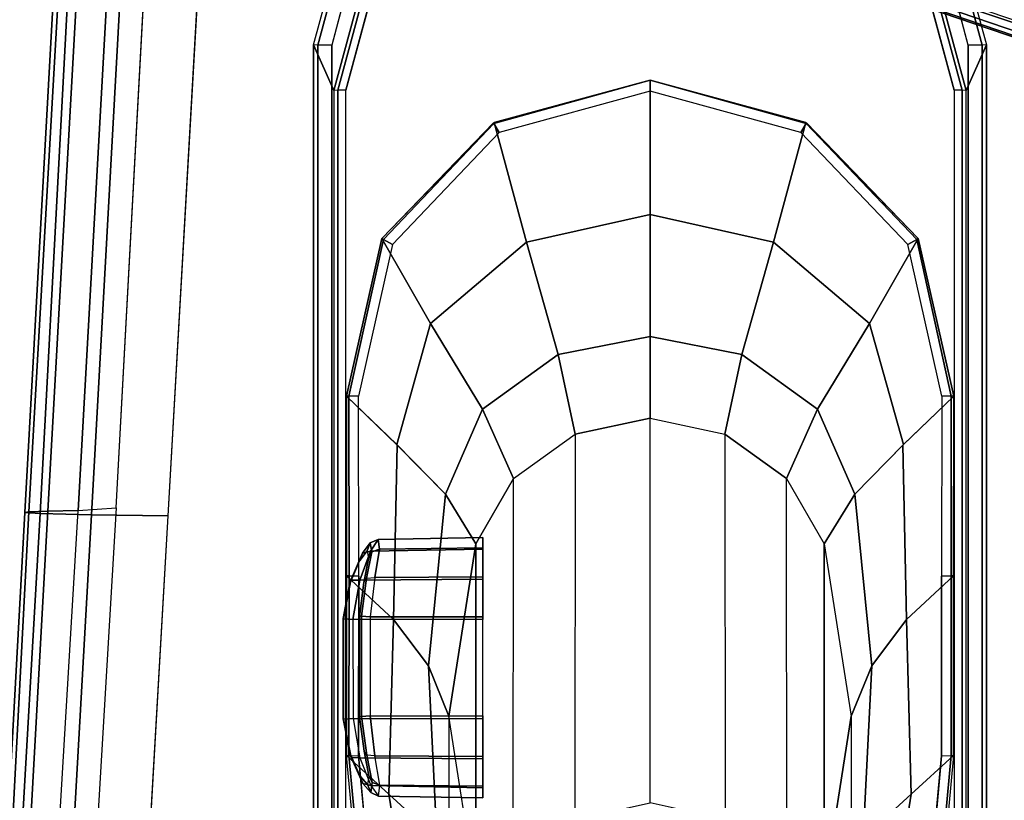
# Model space of a CAD drawing. Units: inches. Extents: x -21 to 130, y -6 to 116.
# Drawn here: x 17 to 20, y 20 to 22 of the extents above; entities that cross this region are included whole.
import ezdxf

# ---------------------------------------------------------------- set-up
doc = ezdxf.new("R2010")
doc.units = ezdxf.units.IN
doc.header["$MEASUREMENT"] = 0
for name, color, linetype in [('SEAT-ARMPAD', 5, 'Continuous'), ('SEAT-BASE', 5, 'Continuous'), ('SEAT-FRAME', 5, 'Continuous')]:
    doc.layers.add(name, color=color, linetype=linetype)

# ---------------------------------------------------------------- blocks, each defined once
blk = doc.blocks.new('1LINO_CHAIR_STD_ARMS_1T')
at = {"layer": 'SEAT-ARMPAD'}
for points in [[(-1.2176, 13.3988, 25.8812), (1.1791, 13.2666, 25.9229), (1.1755, 13.2186, 26.1722), (-1.2219, 13.3569, 26.1268)], [(-1.214, 13.3799, 25.7251), (1.1817, 13.2543, 25.7632), (1.1791, 13.2666, 25.9229), (-1.2176, 13.3988, 25.8812)], [(-1.2114, 13.3263, 25.5773), (1.1839, 13.194, 25.6156), (1.1817, 13.2543, 25.7632), (-1.214, 13.3799, 25.7251)], [(-1.2219, 13.3569, 26.1268), (1.1755, 13.2186, 26.1722), (1.1723, 13.0547, 26.3635), (-1.2295, 13.1911, 26.3082)], [(-1.2116, 13.2405, 25.4456), (1.1853, 13.0978, 25.4874), (1.1839, 13.194, 25.6156), (-1.2114, 13.3263, 25.5773)], [(1.1853, 13.0978, 25.4874), (1.1944, 12.9762, 25.431), (-1.2184, 13.1199, 25.389), (-1.2116, 13.2405, 25.4456)], [(1.1791, 13.2666, 25.9229), (3.6108, 13.1325, 25.9652), (3.6007, 13.0893, 26.2158), (1.1755, 13.2186, 26.1722)], [(1.1817, 13.2543, 25.7632), (3.6129, 13.1158, 25.8042), (3.6108, 13.1325, 25.9652), (1.1791, 13.2666, 25.9229)], [(1.1839, 13.194, 25.6156), (3.6127, 13.0578, 25.6534), (3.6129, 13.1158, 25.8042), (1.1817, 13.2543, 25.7632)], [(1.1755, 13.2186, 26.1722), (3.6007, 13.0893, 26.2158), (3.5863, 12.9212, 26.4018), (1.1723, 13.0547, 26.3635)], [(-1.2295, 13.1911, 26.3082), (1.1723, 13.0547, 26.3635), (1.169, 12.8125, 26.4374), (-1.2435, 12.9501, 26.3697)], [(1.1853, 13.0978, 25.4874), (3.6126, 12.9613, 25.5235), (3.6127, 13.0578, 25.6534), (1.1839, 13.194, 25.6156)], [(3.6079, 12.846, 25.473), (3.6126, 12.9613, 25.5235), (1.1853, 13.0978, 25.4874), (1.1944, 12.9762, 25.431)], [(1.1723, 13.0547, 26.3635), (3.5863, 12.9212, 26.4018), (3.5823, 12.6749, 26.4646), (1.169, 12.8125, 26.4374)]]:
    blk.add_3dface(points, dxfattribs=at)
for points, invisible_edges in [([(1.1944, 9.5828, 25.431), (1.1944, 12.9762, 25.431), (-1.2184, 13.1199, 25.389), (-1.2184, 9.4392, 25.389)], 5), ([(3.6079, 12.846, 25.473), (3.6079, 9.7131, 25.473), (1.1944, 9.5828, 25.431), (1.1944, 12.9762, 25.431)], 5), ([(1.169, 12.8125, 26.4374), (-1.2435, 12.9501, 26.3697), (-1.2444, 12.1154, 26.4161), (1.1682, 12.0465, 26.4794)], 14), ([(3.5823, 12.6749, 26.4646), (1.169, 12.8125, 26.4374), (1.1682, 12.0465, 26.4794), (3.5818, 11.9775, 26.496)], 14), ([(1.1682, 12.0465, 26.4794), (-1.2444, 12.1154, 26.4161), (-1.2448, 11.2795, 26.4317), (1.168, 11.2795, 26.4934)], 15), ([(3.5818, 11.9775, 26.496), (1.1682, 12.0465, 26.4794), (1.168, 11.2795, 26.4934), (3.5817, 11.2795, 26.5066)], 15), ([(1.1682, 10.5125, 26.4794), (-1.2444, 10.4437, 26.4161), (-1.2448, 11.2795, 26.4317), (1.168, 11.2795, 26.4934)], 15), ([(3.5818, 10.5815, 26.496), (1.1682, 10.5125, 26.4794), (1.168, 11.2795, 26.4934), (3.5817, 11.2795, 26.5066)], 15), ([(3.5823, 9.8841, 26.4646), (1.169, 9.7466, 26.4374), (1.1682, 10.5125, 26.4794), (3.5818, 10.5815, 26.496)], 14), ([(1.169, 9.7466, 26.4374), (-1.2435, 9.609, 26.3697), (-1.2444, 10.4437, 26.4161), (1.1682, 10.5125, 26.4794)], 14)]:
    blk.add_3dface(points, dxfattribs=dict(at, invisible_edges=invisible_edges))
at = {"layer": 'SEAT-BASE'}
for points in [[(3.6701, 12.9211, 3.6812), (3.5722, 12.7165, 2.8643), (-0.0448, 2.0844, 4.5591), (0.0349, 2.0365, 6.348)], [(3.6701, 12.9211, 3.6812), (0.0349, 2.0365, 6.348), (0.0704, 2.0412, 6.4208), (3.7062, 12.926, 3.7558)], [(3.7062, 12.926, 3.7558), (0.0704, 2.0412, 6.4208), (0.1412, 2.0239, 6.4564), (3.7789, 12.9078, 3.7913)], [(0.1412, 2.0239, 6.4564), (3.7789, 12.9078, 3.7913), (3.9665, 12.8469, 3.8045), (0.3744, 1.9481, 6.4769)], [(0.3744, 1.9481, 6.4769), (3.9665, 12.8469, 3.8045), (4.1544, 12.7858, 3.809), (0.6083, 1.8721, 6.4838)], [(0.8422, 1.7961, 6.4769), (4.3423, 12.7248, 3.8045), (4.1544, 12.7858, 3.809), (0.6083, 1.8721, 6.4838)], [(3.5722, 12.7165, 2.8643), (3.5156, 12.5339, 2.8364), (-0.0412, 2.0832, 4.4861), (-0.0448, 2.0844, 4.5591)], [(1.0754, 1.7203, 6.4564), (4.5298, 12.6639, 3.7913), (4.3423, 12.7248, 3.8045), (0.8422, 1.7961, 6.4769)], [(4.5993, 12.6359, 3.7558), (1.1428, 1.6927, 6.4208), (1.0754, 1.7203, 6.4564), (4.5298, 12.6638, 3.7913)], [(4.6257, 12.6106, 3.6812), (1.1689, 1.668, 6.348), (1.1428, 1.6927, 6.4208), (4.5993, 12.6359, 3.7558)], [(1.1689, 1.668, 6.348), (1.2614, 1.6599, 4.5591), (4.5846, 12.3876, 2.8643), (4.6257, 12.6106, 3.6812)], [(-0.0412, 2.0832, 4.4861), (3.5156, 12.5339, 2.8364), (3.528, 12.5248, 2.805), (-0.0287, 2.0741, 4.4547)], [(-0.0287, 2.0741, 4.4547), (3.528, 12.5248, 2.805), (3.5583, 12.5129, 2.7922), (0.0015, 2.0619, 4.4418)], [(0.0015, 2.0619, 4.4418), (1.2108, 1.669, 4.4418), (4.4762, 12.2147, 2.7922), (3.5583, 12.5129, 2.7922)], [(1.2614, 1.6599, 4.5591), (1.2578, 1.6611, 4.4861), (4.5231, 12.2065, 2.8364), (4.5846, 12.3876, 2.8643)], [(1.2424, 1.6611, 4.4547), (4.5077, 12.2065, 2.805), (4.4762, 12.2147, 2.7922), (1.2108, 1.669, 4.4418)], [(1.2578, 1.6611, 4.4861), (4.5231, 12.2065, 2.8364), (4.5077, 12.2065, 2.805), (1.2424, 1.6611, 4.4547)]]:
    blk.add_3dface(points, dxfattribs=at)
at = {"layer": 'SEAT-FRAME'}
for points in [[(2.664, 12.3357, 25.4357), (-0.8082, 12.3357, 25.3753), (-0.8085, 12.2907, 25.3961), (2.6637, 12.2907, 25.4565)], [(2.6649, 12.349, 25.3879), (-0.8074, 12.349, 25.3275), (-0.8082, 12.3357, 25.3753), (2.664, 12.3357, 25.4357)], [(2.6649, 12.349, 25.3879), (2.5202, 12.2849, 24.9948), (-0.7521, 12.2849, 24.9379), (-0.8074, 12.349, 25.3275)], [(3.1959, 12.2036, 25.3868), (3.0204, 12.1489, 24.9966), (2.5202, 12.2849, 24.9948), (2.6649, 12.349, 25.3879)], [(3.1908, 12.1937, 25.4449), (3.1748, 12.1565, 25.4652), (2.6637, 12.2907, 25.4565), (2.664, 12.3357, 25.4357)], [(3.1959, 12.2036, 25.3868), (3.1908, 12.1937, 25.4449), (2.664, 12.3357, 25.4357), (2.6649, 12.349, 25.3879)], [(-0.7517, 12.2716, 24.9143), (2.5206, 12.2716, 24.9712), (2.5202, 12.2849, 24.9948), (-0.7521, 12.2849, 24.9379)], [(-0.7516, 12.2461, 24.9049), (2.5207, 12.2461, 24.9618), (2.5206, 12.2716, 24.9712), (-0.7517, 12.2716, 24.9143)], [(3.0204, 12.1489, 24.9966), (3.0157, 12.1384, 24.9798), (2.5206, 12.2716, 24.9712), (2.5202, 12.2849, 24.9948)], [(3.0157, 12.1384, 24.9798), (3.0031, 12.1163, 24.9702), (2.5207, 12.2461, 24.9618), (2.5206, 12.2716, 24.9712)], [(0.4074, 12.2443, 24.8459), (0.2843, 12.1095, 24.2129), (-0.1705, 12.0368, 24.2182), (-0.1791, 12.1895, 24.8355)], [(0.4068, 12.2365, 24.8789), (-0.1771, 12.1822, 24.8687), (-0.1791, 12.1895, 24.8355), (0.4074, 12.2443, 24.8459)], [(0.8388, 12.095, 24.1391), (0.9782, 12.2439, 24.8556), (0.4074, 12.2443, 24.8459), (0.2843, 12.1095, 24.213)], [(0.4008, 12.2298, 23.5483), (0.5226, 12.254, 23.5836), (0.5242, 12.2236, 23.6011), (0.4, 12.202, 23.5658)], [(0.4163, 12.2342, 23.5197), (0.5231, 12.2553, 23.5486), (0.5226, 12.254, 23.5836), (0.4008, 12.2298, 23.5483)], [(0.4068, 12.2365, 24.8789), (0.9776, 12.2362, 24.8888), (0.9782, 12.2439, 24.8556), (0.4074, 12.2443, 24.8459)], [(0.5231, 12.2553, 23.5486), (0.842, 12.2553, 23.5541), (0.8413, 12.254, 23.5892), (0.5226, 12.254, 23.5836)], [(0.5226, 12.254, 23.5836), (0.8413, 12.254, 23.5892), (0.8391, 12.2237, 23.6066), (0.5242, 12.2236, 23.6011)], [(1.3934, 12.083, 24.0655), (1.549, 12.2448, 24.8662), (0.9782, 12.2439, 24.8556), (0.8388, 12.095, 24.1391)], [(0.8413, 12.254, 23.5892), (0.9642, 12.2302, 23.5582), (0.9645, 12.2023, 23.5757), (0.8391, 12.2237, 23.6066)], [(0.842, 12.2553, 23.5541), (0.9496, 12.2346, 23.529), (0.9642, 12.2302, 23.5582), (0.8413, 12.254, 23.5892)], [(0.9776, 12.2362, 24.8888), (1.5485, 12.2368, 24.8989), (1.549, 12.2448, 24.8662), (0.9782, 12.2439, 24.8556)], [(1.7792, 11.9772, 24.0794), (2.0496, 12.1315, 24.8701), (1.549, 12.2448, 24.8662), (1.3952, 12.0848, 24.0747)], [(2.0465, 12.1268, 24.9056), (1.5485, 12.2368, 24.8989), (1.549, 12.2448, 24.8662), (2.0496, 12.1315, 24.8701)], [(0.4065, 12.2058, 24.8935), (-0.1671, 12.1533, 24.8836), (-0.1771, 12.1822, 24.8687), (0.4068, 12.2365, 24.8789)], [(0.3183, 12.1928, 23.4627), (0.4008, 12.2298, 23.5483), (0.4, 12.202, 23.5658), (0.3113, 12.1671, 23.4756)], [(0.3416, 12.2009, 23.4465), (0.4163, 12.2342, 23.5197), (0.4008, 12.2298, 23.5483), (0.3183, 12.1928, 23.4627)], [(0.4, 12.202, 23.5658), (0.3967, 11.811, 23.5718), (0.5241, 11.811, 23.6084), (0.5242, 12.2236, 23.6011)], [(0.4065, 12.2058, 24.8935), (0.9774, 12.2055, 24.9035), (0.9776, 12.2362, 24.8888), (0.4068, 12.2365, 24.8789)], [(0.839, 11.811, 23.6138), (0.8391, 12.2237, 23.6066), (0.5242, 12.2236, 23.6011), (0.5241, 11.811, 23.6084)], [(0.9645, 12.2023, 23.5757), (0.9675, 11.811, 23.5818), (0.839, 11.811, 23.6138), (0.8391, 12.2237, 23.6066)], [(0.9496, 12.2346, 23.529), (1.0266, 12.202, 23.4584), (1.0495, 12.1939, 23.4754), (0.9642, 12.2302, 23.5582)], [(0.9642, 12.2302, 23.5582), (1.0495, 12.1939, 23.4754), (1.0563, 12.1682, 23.4884), (0.9645, 12.2023, 23.5757)], [(0.9774, 12.2055, 24.9035), (1.5483, 12.2063, 24.9134), (1.5485, 12.2368, 24.8989), (0.9776, 12.2362, 24.8888)], [(2.0311, 12.0986, 24.9218), (1.5483, 12.2063, 24.9134), (1.5485, 12.2368, 24.8989), (2.0465, 12.1268, 24.9056)], [(0.2892, 12.167, 23.3477), (0.3183, 12.1928, 23.4627), (0.3113, 12.1671, 23.4756), (0.2784, 12.1421, 23.3512)], [(0.3146, 12.1773, 23.3464), (0.3416, 12.2009, 23.4465), (0.3183, 12.1928, 23.4627), (0.2892, 12.167, 23.3477)], [(0.3427, 12.1736, 23.2455), (0.3146, 12.1773, 23.3464), (0.2892, 12.167, 23.3477), (0.3215, 12.1631, 23.232)], [(0.3113, 12.1671, 23.4756), (0.3047, 11.811, 23.4766), (0.3967, 11.811, 23.5718), (0.4, 12.202, 23.5658)], [(0.4085, 12.1802, 23.1476), (0.3215, 12.1631, 23.232), (0.3132, 12.1381, 23.2251), (0.4065, 12.1539, 23.1344)], [(0.421, 12.1886, 23.173), (0.3427, 12.1736, 23.2455), (0.3215, 12.1631, 23.232), (0.4085, 12.1802, 23.1476)], [(0.5329, 12.1687, 23.1029), (0.4065, 12.1539, 23.1344), (0.4085, 12.1802, 23.1476), (0.5308, 12.1968, 23.117)], [(0.5308, 12.1968, 23.117), (0.4085, 12.1802, 23.1476), (0.421, 12.1886, 23.173), (0.5299, 12.2031, 23.1478)], [(0.8493, 12.1968, 23.1225), (0.5308, 12.1968, 23.117), (0.5299, 12.2031, 23.1478), (0.8492, 12.2031, 23.1534)], [(0.8478, 12.1687, 23.1083), (0.5329, 12.1687, 23.1029), (0.5308, 12.1968, 23.117), (0.8493, 12.1968, 23.1225)], [(0.9729, 12.1541, 23.1442), (0.8478, 12.1687, 23.1083), (0.8493, 12.1968, 23.1225), (0.9703, 12.1805, 23.1573)], [(0.9703, 12.1805, 23.1573), (0.8493, 12.1968, 23.1225), (0.8492, 12.2031, 23.1534), (0.9569, 12.1889, 23.1823)], [(1.0325, 12.1746, 23.2573), (0.9569, 12.1889, 23.1823), (0.9703, 12.1805, 23.1573), (1.0543, 12.1642, 23.2446)], [(1.0563, 12.1682, 23.4884), (1.0628, 11.811, 23.4898), (0.9675, 11.811, 23.5818), (0.9645, 12.2023, 23.5757)], [(1.0543, 12.1642, 23.2446), (0.9703, 12.1805, 23.1573), (0.9729, 12.1541, 23.1442), (1.063, 12.1391, 23.2381)], [(1.0266, 12.202, 23.4584), (1.0569, 12.1788, 23.3592), (1.0825, 12.1687, 23.3614), (1.0495, 12.1939, 23.4754)], [(1.0569, 12.1788, 23.3592), (1.0325, 12.1746, 23.2573), (1.0543, 12.1642, 23.2446), (1.0825, 12.1687, 23.3614)], [(1.0495, 12.1939, 23.4754), (1.0825, 12.1687, 23.3614), (1.0934, 12.1436, 23.3652), (1.0563, 12.1682, 23.4884)], [(0.2784, 12.1421, 23.3512), (0.2726, 11.811, 23.348), (0.3047, 11.811, 23.4766), (0.3113, 12.1671, 23.4756)], [(0.3215, 12.1631, 23.232), (0.2892, 12.167, 23.3477), (0.2784, 12.1421, 23.3512), (0.3132, 12.1381, 23.2251)], [(0.4065, 12.1539, 23.1344), (0.4044, 11.811, 23.1287), (0.3092, 11.811, 23.2207), (0.3132, 12.1381, 23.2251)], [(0.5329, 12.1687, 23.1029), (0.533, 11.811, 23.0966), (0.4044, 11.811, 23.1287), (0.4065, 12.1539, 23.1344)], [(0.8478, 12.1687, 23.1083), (0.5329, 12.1687, 23.1029), (0.533, 11.811, 23.0966), (0.8479, 11.811, 23.1021)], [(0.8478, 12.1687, 23.1083), (0.8479, 11.811, 23.1021), (0.9752, 11.811, 23.1386), (0.9729, 12.1541, 23.1442)], [(0.9729, 12.1541, 23.1442), (0.9752, 11.811, 23.1386), (1.0672, 11.811, 23.2339), (1.063, 12.1391, 23.2381)], [(1.0825, 12.1687, 23.3614), (1.0543, 12.1642, 23.2446), (1.063, 12.1391, 23.2381), (1.0934, 12.1436, 23.3652)], [(1.0934, 12.1436, 23.3652), (1.0993, 11.811, 23.3624), (1.0628, 11.811, 23.4898), (1.0563, 12.1682, 23.4884)], [(0.3132, 12.1381, 23.2251), (0.3092, 11.811, 23.2207), (0.2726, 11.811, 23.348), (0.2784, 12.1421, 23.3512)], [(1.063, 12.1391, 23.2381), (1.0672, 11.811, 23.2339), (1.0993, 11.811, 23.3624), (1.0934, 12.1436, 23.3652)], [(2.0385, 11.6719, 24.0854), (2.4184, 11.7748, 24.8712), (2.0496, 12.1315, 24.8701), (1.7792, 11.9772, 24.0794)], [(2.3862, 11.7586, 24.928), (2.0311, 12.0986, 24.9218), (2.0465, 12.1268, 24.9056), (2.4154, 11.7758, 24.9097)], [(2.4154, 11.7758, 24.9097), (2.0465, 12.1268, 24.9056), (2.0496, 12.1315, 24.8701), (2.4173, 11.7766, 24.8712)], [(0.2843, 12.1095, 24.2129), (0.1443, 11.9571, 23.4931), (-0.1606, 11.8472, 23.5189), (-0.1705, 12.0368, 24.2182)], [(0.6919, 11.9842, 23.3782), (0.8388, 12.095, 24.1391), (0.2843, 12.1095, 24.213), (0.1443, 11.9571, 23.4931)], [(1.2374, 11.9297, 23.2632), (1.3934, 12.083, 24.0655), (0.8388, 12.095, 24.1391), (0.6919, 11.9842, 23.3782)], [(1.5079, 11.8118, 23.2569), (1.7792, 11.9772, 24.0794), (1.3952, 12.0848, 24.0747), (1.2374, 11.9298, 23.2632)], [(0.5318, 11.9189, 22.5599), (0.6919, 11.9842, 23.3782), (0.1443, 11.9571, 23.4931), (-0.0164, 11.833, 22.6665)], [(1.0799, 11.833, 22.4533), (1.2374, 11.9297, 23.2632), (0.6919, 11.9842, 23.3782), (0.5318, 11.9189, 22.5599)], [(1.681, 11.5712, 23.2528), (2.0385, 11.6719, 24.0854), (1.7792, 11.9772, 24.0794), (1.5079, 11.8118, 23.2569)], [(1.2874, 11.713, 22.413), (1.5079, 11.8118, 23.2569), (1.2374, 11.9298, 23.2632), (1.0799, 11.833, 22.4533)], [(0.5318, 11.9189, 22.5599), (-0.7275, 11.9193, 16.0833), (-1.2978, 11.8334, 16.0759), (-0.0164, 11.833, 22.6665)], [(-0.1572, 11.8334, 16.0908), (1.0799, 11.833, 22.4533), (0.5318, 11.9189, 22.5599), (-0.7275, 11.9193, 16.0833)], [(0.0571, 11.7145, 16.0916), (1.2874, 11.713, 22.413), (1.0799, 11.833, 22.4533), (-0.1572, 11.8334, 16.0908)], [(1.4286, 11.517, 22.3855), (1.681, 11.5712, 23.2528), (1.5079, 11.8118, 23.2569), (1.2874, 11.713, 22.413)], [(2.126, 11.2793, 24.0878), (2.5529, 11.2793, 24.8715), (2.4184, 11.7748, 24.8712), (2.0385, 11.6719, 24.0854)], [(2.5179, 11.2793, 24.9303), (2.3862, 11.7586, 24.928), (2.4154, 11.7758, 24.9097), (2.5525, 11.2793, 24.911)], [(2.5525, 11.2793, 24.911), (2.4154, 11.7758, 24.9097), (2.4173, 11.7766, 24.8712), (2.5529, 11.2793, 24.8715)], [(1.4286, 11.517, 22.3855), (0.2043, 11.5187, 16.0921), (0.0571, 11.7145, 16.0916), (1.2874, 11.713, 22.413)], [(1.7382, 11.2793, 23.2512), (2.126, 11.2793, 24.0878), (2.0385, 11.6719, 24.0854), (1.681, 11.5712, 23.2528)], [(1.4786, 11.2793, 22.3758), (1.7382, 11.2793, 23.2512), (1.681, 11.5712, 23.2528), (1.4286, 11.517, 22.3855)], [(0.2569, 11.2795, 16.0923), (1.4786, 11.2793, 22.3758), (1.4286, 11.517, 22.3855), (0.2043, 11.5187, 16.0921)], [(1.4286, 11.0416, 22.3855), (0.2043, 11.0403, 16.0921), (0.2569, 11.2795, 16.0923), (1.4786, 11.2793, 22.3758)], [(1.4286, 11.0416, 22.3855), (1.681, 10.9875, 23.2528), (1.7382, 11.2793, 23.2512), (1.4786, 11.2793, 22.3758)], [(1.681, 10.9875, 23.2528), (2.0385, 10.8868, 24.0854), (2.126, 11.2793, 24.0878), (1.7382, 11.2793, 23.2512)], [(2.0385, 10.8868, 24.0854), (2.4184, 10.7839, 24.8712), (2.5529, 11.2793, 24.8715), (2.126, 11.2793, 24.0878)], [(2.5525, 11.2793, 24.911), (2.4154, 10.7828, 24.9097), (2.3862, 10.8, 24.928), (2.5179, 11.2793, 24.9303)], [(2.5529, 11.2793, 24.8715), (2.4173, 10.7821, 24.8712), (2.4154, 10.7828, 24.9097), (2.5525, 11.2793, 24.911)], [(0.0571, 10.8446, 16.0916), (1.2874, 10.8456, 22.413), (1.4286, 11.0416, 22.3855), (0.2043, 11.0403, 16.0921)], [(1.2874, 10.8456, 22.413), (1.5079, 10.7469, 23.2569), (1.681, 10.9875, 23.2528), (1.4286, 11.0416, 22.3855)], [(1.5079, 10.7469, 23.2569), (1.7792, 10.5815, 24.0794), (2.0385, 10.8868, 24.0854), (1.681, 10.9875, 23.2528)], [(1.7792, 10.5815, 24.0794), (2.0496, 10.4272, 24.8701), (2.4184, 10.7839, 24.8712), (2.0385, 10.8868, 24.0854)], [(1.0799, 10.7257, 22.4533), (-0.1572, 10.7257, 16.0908), (0.0571, 10.8446, 16.0916), (1.2874, 10.8456, 22.413)], [(1.0799, 10.7257, 22.4533), (1.2374, 10.6288, 23.2632), (1.5079, 10.7469, 23.2569), (1.2874, 10.8456, 22.413)], [(2.4154, 10.7828, 24.9097), (2.0465, 10.4318, 24.9056), (2.0311, 10.46, 24.9218), (2.3862, 10.8, 24.928)], [(2.4173, 10.7821, 24.8712), (2.0496, 10.4272, 24.8701), (2.0465, 10.4318, 24.9056), (2.4154, 10.7828, 24.9097)], [(1.2374, 10.6288, 23.2632), (1.3952, 10.4738, 24.0747), (1.7792, 10.5815, 24.0794), (1.5079, 10.7469, 23.2569)], [(-1.2978, 10.7257, 16.0759), (-0.0164, 10.7257, 22.6665), (0.5318, 10.6398, 22.5599), (-0.7275, 10.6398, 16.0833)], [(0.5318, 10.6398, 22.5599), (-0.7275, 10.6398, 16.0833), (-0.1572, 10.7257, 16.0908), (1.0799, 10.7257, 22.4533)], [(-0.1705, 10.5218, 24.2182), (-0.1606, 10.7114, 23.5189), (0.1443, 10.6016, 23.4931), (0.2843, 10.4492, 24.2129)], [(-0.0164, 10.7257, 22.6665), (0.1443, 10.6016, 23.4931), (0.6919, 10.5745, 23.3782), (0.5318, 10.6398, 22.5599)], [(0.5318, 10.6398, 22.5599), (0.6919, 10.5745, 23.3782), (1.2374, 10.6289, 23.2632), (1.0799, 10.7257, 22.4533)], [(0.6919, 10.5745, 23.3782), (0.8388, 10.4637, 24.1391), (1.3934, 10.4756, 24.0655), (1.2374, 10.6289, 23.2632)], [(0.1443, 10.6016, 23.4931), (0.2843, 10.4492, 24.213), (0.8388, 10.4637, 24.1391), (0.6919, 10.5745, 23.3782)], [(1.3952, 10.4738, 24.0747), (1.549, 10.3138, 24.8662), (2.0496, 10.4272, 24.8701), (1.7792, 10.5815, 24.0794)], [(-0.1791, 10.3692, 24.8355), (-0.1705, 10.5218, 24.2182), (0.2843, 10.4492, 24.2129), (0.4074, 10.3143, 24.8459)], [(0.2843, 10.4492, 24.213), (0.4074, 10.3143, 24.8459), (0.9782, 10.3147, 24.8556), (0.8388, 10.4637, 24.1391)], [(0.8388, 10.4637, 24.1391), (0.9782, 10.3147, 24.8556), (1.549, 10.3138, 24.8662), (1.3934, 10.4756, 24.0655)], [(2.0465, 10.4318, 24.9056), (1.5485, 10.3219, 24.8989), (1.5483, 10.3524, 24.9134), (2.0311, 10.46, 24.9218)], [(2.0496, 10.4272, 24.8701), (1.549, 10.3138, 24.8662), (1.5485, 10.3219, 24.8989), (2.0465, 10.4318, 24.9056)], [(2.5206, 10.2875, 24.9712), (2.5207, 10.313, 24.9618), (3.0031, 10.4428, 24.9702), (3.0157, 10.4207, 24.9798)], [(0.4068, 10.3222, 24.8789), (-0.1771, 10.3765, 24.8687), (-0.1671, 10.4054, 24.8836), (0.4065, 10.3528, 24.8935)], [(2.5202, 10.2741, 24.9948), (2.5206, 10.2875, 24.9712), (3.0157, 10.4207, 24.9798), (3.0204, 10.4102, 24.9966)], [(2.6649, 10.2101, 25.3879), (2.5202, 10.2741, 24.9948), (3.0204, 10.4102, 24.9966), (3.1959, 10.3554, 25.3868)], [(2.664, 10.2233, 25.4357), (2.6637, 10.2683, 25.4565), (3.1748, 10.4025, 25.4652), (3.1908, 10.3653, 25.4449)], [(0.4074, 10.3143, 24.8459), (-0.1791, 10.3692, 24.8355), (-0.1771, 10.3765, 24.8687), (0.4068, 10.3222, 24.8789)], [(2.6649, 10.2101, 25.3879), (2.664, 10.2233, 25.4357), (3.1908, 10.3653, 25.4449), (3.1959, 10.3554, 25.3868)], [(0.4068, 10.3222, 24.8789), (0.9776, 10.3225, 24.8888), (0.9774, 10.3532, 24.9035), (0.4065, 10.3528, 24.8935)], [(0.9776, 10.3225, 24.8888), (1.5485, 10.3219, 24.8989), (1.5483, 10.3524, 24.9134), (0.9774, 10.3532, 24.9035)], [(-0.7517, 10.2875, 24.9143), (2.5206, 10.2875, 24.9712), (2.5207, 10.313, 24.9618), (-0.7516, 10.313, 24.9049)], [(0.4074, 10.3143, 24.8459), (0.9782, 10.3147, 24.8556), (0.9776, 10.3225, 24.8888), (0.4068, 10.3222, 24.8789)], [(0.9782, 10.3147, 24.8556), (1.549, 10.3138, 24.8662), (1.5485, 10.3219, 24.8989), (0.9776, 10.3225, 24.8888)], [(2.6637, 10.2683, 25.4565), (-0.8085, 10.2683, 25.3961), (-0.8082, 10.2233, 25.3753), (2.664, 10.2233, 25.4357)], [(-0.8074, 10.2101, 25.3275), (-0.7521, 10.2741, 24.9379), (2.5202, 10.2741, 24.9948), (2.6649, 10.2101, 25.3879)], [(-0.7521, 10.2741, 24.9379), (2.5202, 10.2741, 24.9948), (2.5206, 10.2875, 24.9712), (-0.7517, 10.2875, 24.9143)], [(2.664, 10.2233, 25.4357), (-0.8082, 10.2233, 25.3753), (-0.8074, 10.2101, 25.3275), (2.6649, 10.2101, 25.3879)]]:
    blk.add_3dface(points, dxfattribs=at)
for points, invisible_edges in [([(-0.8085, 12.2907, 25.3961), (-0.8085, 10.2683, 25.3961), (2.6637, 10.2683, 25.4565), (2.6637, 12.2907, 25.4565)], 5), ([(3.1748, 10.4025, 25.4652), (3.1748, 12.1565, 25.4652), (2.6637, 12.2907, 25.4565), (2.6637, 10.2683, 25.4565)], 5), ([(-0.7516, 10.313, 24.9049), (-0.7516, 12.2461, 24.9049), (2.5207, 12.2461, 24.9618), (2.5207, 10.313, 24.9618)], 5), ([(0.842, 12.2553, 23.5541), (0.9496, 12.2346, 23.529), (0.4163, 12.2342, 23.5197), (0.5231, 12.2553, 23.5486)], 2), ([(3.0031, 12.1163, 24.9702), (3.0031, 10.4428, 24.9702), (2.5207, 10.313, 24.9618), (2.5207, 12.2461, 24.9618)], 5), ([(1.0266, 12.202, 23.4584), (0.3416, 12.2009, 23.4465), (0.4163, 12.2342, 23.5197), (0.9496, 12.2346, 23.529)], 5), ([(0.4065, 12.2058, 24.8935), (0.4065, 10.3528, 24.8935), (-0.1671, 10.4054, 24.8836), (-0.1671, 12.1533, 24.8836)], 5), ([(0.3146, 12.1773, 23.3464), (1.0569, 12.1788, 23.3592), (1.0266, 12.202, 23.4584), (0.3416, 12.2009, 23.4465)], 5), ([(1.0325, 12.1746, 23.2573), (0.3427, 12.1736, 23.2455), (0.3146, 12.1773, 23.3464), (1.0569, 12.1788, 23.3592)], 5), ([(0.421, 12.1886, 23.173), (0.9569, 12.1889, 23.1823), (1.0325, 12.1746, 23.2573), (0.3427, 12.1736, 23.2455)], 5), ([(0.9774, 10.3532, 24.9035), (0.9774, 12.2055, 24.9035), (0.4065, 12.2058, 24.8935), (0.4065, 10.3528, 24.8935)], 5), ([(0.8492, 12.2031, 23.1534), (0.5299, 12.2031, 23.1478), (0.421, 12.1886, 23.173), (0.9569, 12.1889, 23.1823)], 4), ([(1.5483, 12.2063, 24.9134), (1.5483, 10.3524, 24.9134), (0.9774, 10.3532, 24.9035), (0.9774, 12.2055, 24.9035)], 5), ([(2.0311, 10.46, 24.9218), (2.0311, 12.0986, 24.9218), (1.5483, 12.2063, 24.9134), (1.5483, 10.3524, 24.9134)], 5), ([(2.3862, 11.7586, 24.928), (2.3862, 10.8, 24.928), (2.0311, 10.46, 24.9218), (2.0311, 12.0986, 24.9218)], 5), ([(2.5179, 11.2793, 24.9303), (2.5179, 11.2793, 24.9303), (2.3862, 11.7586, 24.928), (2.3862, 10.8, 24.928)], 4)]:
    blk.add_3dface(points, dxfattribs=dict(at, invisible_edges=invisible_edges))

msp = doc.modelspace()

# ---------------------------------------------------------------- block references
at = {"rotation": 90}
msp.add_blockref('1LINO_CHAIR_STD_ARMS_1T', (30, 19.5333), dxfattribs=at)

doc.saveas('drawing.dxf')
